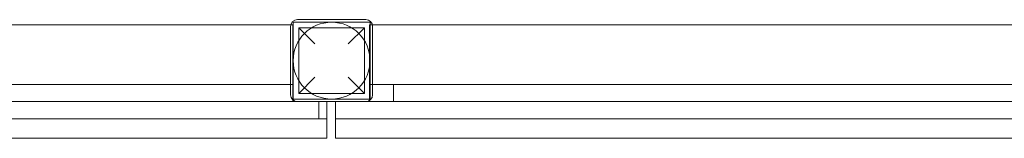
# Model space of a CAD drawing. Units: millimetres. Extents: x 0 to 24329, y -360 to 8870.
# Drawn here: x 8334 to 9487, y 2109 to 2248 of the extents above; entities that cross this region are included whole.
import ezdxf

# ---------------------------------------------------------------- set-up
doc = ezdxf.new("R2010")
doc.units = ezdxf.units.MM

# ---------------------------------------------------------------- blocks, each defined once
blk = doc.blocks.new('A$Caca156e2')
at = {"color": 0, "linetype": 'Continuous', "lineweight": 0}
for p, q in [((-12066, -11425.4), (-12851.7, -11425.4)), ((-12063.7, -11425.4), (-12066, -11425.4)), ((-12063.7, -11513.2), (-12063.7, -11425.4)), ((-12063.2, -11422.4), (-12063.2, -11512.4)), ((-11973.2, -11422.4), (-12063.2, -11422.4)), ((-11978.2, -11419.4), (-12058.2, -11419.4)), ((-11973.7, -11425.4), (-11970.5, -11425.4)), ((-11973.7, -11425.4), (-11973.7, -11428.4)), ((-11973.2, -11512.4), (-11973.2, -11422.4)), ((-11970.5, -11425.4), (-11184.7, -11425.4)), ((-12066.2, -11427.4), (-12066.2, -11507.4)), ((-12037.7, -11447.9), (-12056.7, -11428.9)), ((-11979.7, -11428.9), (-12056.7, -11428.9)), ((-12056.7, -11505.9), (-12056.7, -11428.9)), ((-11979.7, -11428.9), (-11998.7, -11447.9)), ((-11979.7, -11505.9), (-11979.7, -11428.9)), ((-11973.7, -11428.4), (-11973.7, -11514)), ((-11970.2, -11507.4), (-11970.2, -11427.4)), ((-12447.7, -11495.4), (-12214.2, -11495.4)), ((-12063.7, -11495.4), (-12214.2, -11495.4)), ((-12056.7, -11505.9), (-12037.7, -11486.9)), ((-11998.7, -11486.9), (-11979.7, -11505.9)), ((-11974, -11514.2), (-11974, -11495.4)), ((-11547.7, -11495.4), (-11974, -11495.4)), ((-11945.7, -11515.4), (-11945.7, -11495.4)), ((-11547.7, -11495.4), (-11314.2, -11495.4)), ((-11163.7, -11495.4), (-11314.2, -11495.4)), ((-11979.7, -11505.9), (-12056.7, -11505.9)), ((-12063.7, -11515.4), (-12873.7, -11515.4)), ((-12063.7, -11515.4), (-12063.7, -11513.2)), ((-12058.2, -11515.4), (-12063.7, -11515.4)), ((-12063.2, -11512.4), (-11973.2, -11512.4)), ((-12058.2, -11515.4), (-11978.2, -11515.4)), ((-12033, -11515.4), (-12033, -11535.4)), ((-12023.7, -11558.4), (-12023.7, -11515.4)), ((-12013.7, -11558.4), (-12013.7, -11515.4)), ((-11973.7, -11515.4), (-11978.2, -11515.4)), ((-11974, -11515.4), (-11974, -11514.2)), ((-11973.7, -11514), (-11973.7, -11515.4)), ((-11163.7, -11515.4), (-11973.7, -11515.4)), ((-12913.7, -11535.4), (-12023.7, -11535.4)), ((-12013.7, -11535.4), (-11123.7, -11535.4)), ((-12913.7, -11558.4), (-12023.7, -11558.4)), ((-12013.7, -11558.4), (-11123.7, -11558.4))]:
    blk.add_line(p, q, dxfattribs=at)
blk.add_circle((-12018.2, -11467.4), 45, dxfattribs=at)
for centre, start, end in [((-12058.2, -11427.4), 90, 180), ((-11978.2, -11427.4), 0, 90), ((-12058.2, -11507.4), 180, 270), ((-11978.2, -11507.4), 270, 0)]:
    blk.add_arc(centre, 8, start, end, dxfattribs=at)

msp = doc.modelspace()

# ---------------------------------------------------------------- block references
msp.add_blockref('A$Caca156e2', (20717.3, 13667))

doc.saveas('drawing.dxf')
